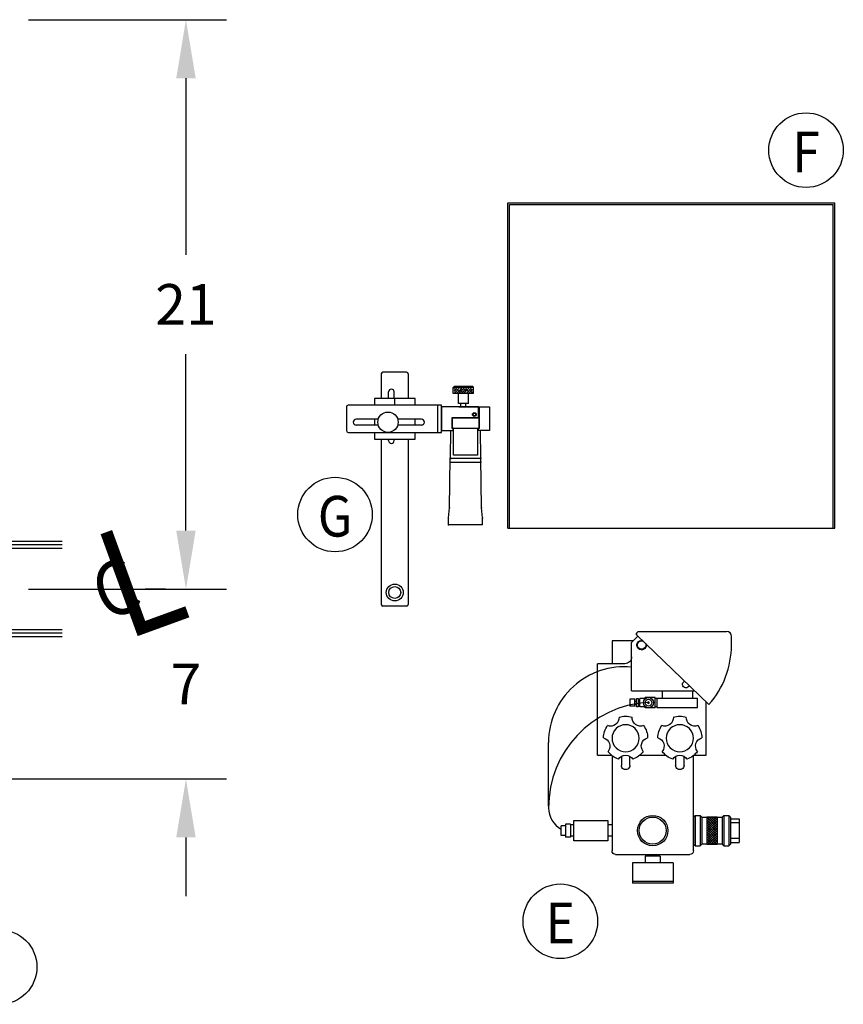
# Model space of a CAD drawing. Extents: x 2 to 146, y 7 to 122.
# Drawn here: x 116 to 146, y 43 to 80 of the extents above; entities that cross this region are included whole.
import ezdxf
from ezdxf.enums import TextEntityAlignment as Align

# ---------------------------------------------------------------- set-up
doc = ezdxf.new("R2010")
doc.units = 0
doc.header["$LTSCALE"] = 2.4
doc.linetypes.add('CENTER', pattern=[2, 1.25, -0.25, 0.25, -0.25])
doc.layers.get('0').update_dxf_attribs({"color": 3, "linetype": 'CONTINUOUS'})
doc.layers.get('DEFPOINTS').update_dxf_attribs({"linetype": 'CONTINUOUS'})
for name, color, linetype in [('CONV', 1, 'CONTINUOUS'), ('D', 2, 'CONTINUOUS'), ('DIMENSIONS', 2, 'CONTINUOUS'), ('NOTES', 1, 'CONTINUOUS'), ('OBJECT', 1, 'CONTINUOUS')]:
    doc.layers.add(name, color=color, linetype=linetype)
doc.styles.add('ROMANS', font='Romans', dxfattribs={"width": 0.9, "height": 1.5})

msp = doc.modelspace()

# ---------------------------------------------------------------- linework, layer by layer
at = {"color": 7, "linetype": 'BYBLOCK'}
for p, q in [((116.25, 79.562), (123.562, 79.562)), ((122.062, 77.403), (122.062, 70.892)), ((122.062, 60.722), (122.062, 67.233)), ((122.062, 60.722), (122.062, 62.883)), ((116.25, 58.562), (123.562, 58.562)), ((121.312, 58.562), (120.562, 58.562)), ((83.125, 51.562), (123.562, 51.562)), ((122.062, 49.403), (122.062, 47.242))]:
    msp.add_line(p, q, dxfattribs=at)
at = {"color": 7, "extrusion": (0, 0, -1)}
for p, q in [((131.964, 65.876), (132.059, 65.971)), ((131.964, 65.964), (131.97, 65.971)), ((131.964, 65.937), (132.016, 65.884)), ((131.964, 65.848), (132.012, 65.801)), ((131.977, 65.801), (132.147, 65.971)), ((132.039, 65.95), (132.149, 65.84)), ((132.066, 65.801), (132.236, 65.971)), ((132.083, 65.818), (132.1, 65.801)), ((132.154, 65.801), (132.324, 65.971)), ((132.171, 65.906), (132.277, 65.801)), ((132.195, 65.971), (132.237, 65.928)), ((132.242, 65.801), (132.412, 65.971)), ((132.284, 65.971), (132.37, 65.884)), ((132.304, 65.862), (132.365, 65.801)), ((132.331, 65.801), (132.501, 65.971)), ((132.392, 65.95), (132.503, 65.84)), ((132.419, 65.801), (132.589, 65.971)), ((132.436, 65.818), (132.454, 65.801)), ((132.507, 65.801), (132.632, 65.925)), ((132.525, 65.906), (132.63, 65.801)), ((132.549, 65.971), (132.591, 65.928)), ((132.596, 65.801), (132.632, 65.837))]:
    msp.add_line(p, q, dxfattribs=at)
at = {"color": 7}
for p, q in [((141.625, 50.156), (141.281, 49.812)), ((141.537, 50.156), (141.281, 49.901)), ((141.448, 50.156), (141.281, 49.989)), ((141.36, 50.156), (141.281, 50.078)), ((141.281, 50.146), (141.656, 49.771)), ((141.359, 50.156), (141.656, 49.859)), ((141.447, 50.156), (141.656, 49.947)), ((141.536, 50.156), (141.656, 50.036)), ((141.624, 50.156), (141.656, 50.124)), ((141.656, 50.099), (141.281, 49.724)), ((141.281, 50.057), (141.656, 49.682)), ((141.656, 50.011), (141.281, 49.636)), ((141.281, 49.969), (141.656, 49.594)), ((141.656, 49.922), (141.281, 49.547)), ((141.281, 49.88), (141.656, 49.505)), ((141.656, 49.834), (141.281, 49.459)), ((141.281, 49.792), (141.656, 49.417)), ((141.656, 49.745), (141.281, 49.37)), ((141.281, 49.704), (141.656, 49.329)), ((141.656, 49.657), (141.281, 49.282)), ((141.281, 49.615), (141.656, 49.24)), ((141.656, 49.569), (141.281, 49.194)), ((141.281, 49.527), (141.652, 49.156)), ((141.281, 49.439), (141.564, 49.156)), ((141.656, 49.48), (141.332, 49.156)), ((141.656, 49.392), (141.421, 49.156)), ((141.281, 49.35), (141.475, 49.156)), ((141.281, 49.262), (141.387, 49.156)), ((141.281, 49.173), (141.298, 49.156)), ((141.656, 49.304), (141.509, 49.156)), ((141.656, 49.215), (141.597, 49.156))]:
    msp.add_line(p, q, dxfattribs=at)
at = {"color": 7, "linetype": 'BYBLOCK'}
for points in [[(121.703, 77.403), (122.422, 77.403), (122.062, 79.562)], [(121.703, 60.722), (122.422, 60.722), (122.062, 58.562)], [(121.703, 60.722), (122.422, 60.722), (122.062, 58.562)], [(121.703, 49.403), (122.422, 49.403), (122.062, 51.562)]]:
    msp.add_solid(points, dxfattribs=at)
at = {"layer": 'CONV', "color": 7}
for p, q in [((117.5, 60.318), (82.438, 60.318)), ((117.5, 60.193), (82.438, 60.193)), ((117.5, 60.062), (82.438, 60.062)), ((117.5, 57.062), (82.438, 57.062)), ((117.5, 56.932), (82.438, 56.932)), ((117.5, 56.807), (82.438, 56.807))]:
    msp.add_line(p, q, dxfattribs=at)
at = {"layer": 'DEFPOINTS', "color": 7, "linetype": 'BYBLOCK'}
for p in [(122.062, 79.562), (122.062, 58.562), (122.062, 51.562)]:
    msp.add_point(p, dxfattribs=at)
at = {"layer": 'DIMENSIONS', "color": 7}
for p, q in [((129.266, 66.5), (129.266, 65.594)), ((130.203, 66.562), (129.328, 66.562)), ((130.266, 65.594), (130.266, 66.5)), ((129.54, 65.594), (129.54, 65.837)), ((129.741, 65.594), (129.741, 65.837)), ((131.924, 66), (131.954, 66.03)), ((132.672, 66), (131.924, 66)), ((132.672, 65.78), (131.924, 65.78)), ((132.642, 66.03), (131.954, 66.03)), ((132.672, 66), (132.642, 66.03)), ((130.516, 65.594), (129.016, 65.594)), ((129.016, 65.594), (129.016, 65.344)), ((129.766, 65.349), (129.766, 65.594)), ((130.516, 65.344), (130.516, 65.594)), ((132.485, 65.405), (132.111, 65.405)), ((132.203, 65.281), (132.203, 65.405)), ((132.393, 65.281), (132.393, 65.405)), ((127.984, 65.281), (127.984, 64.406)), ((131.484, 65.344), (128.047, 65.344)), ((131.359, 64.344), (131.359, 65.344)), ((131.484, 64.344), (131.484, 65.344)), ((132.859, 65.281), (131.484, 65.281)), ((131.484, 65.281), (131.484, 64.406)), ((132.141, 65.281), (133.266, 65.281)), ((132.859, 64.875), (132.859, 65.281)), ((132.891, 64.5), (132.891, 65.281)), ((133.266, 65.281), (133.266, 64.406)), ((129.157, 64.828), (128.344, 64.828)), ((129.016, 64.828), (129.016, 64.609)), ((130.75, 64.828), (129.874, 64.828)), ((130.516, 64.609), (130.516, 64.828)), ((132.875, 64.875), (131.875, 64.875)), ((131.875, 64.875), (131.875, 64.5)), ((131.891, 64.875), (132.859, 64.875)), ((131.891, 64.5), (131.891, 64.875)), ((132.594, 64.875), (132.891, 64.875)), ((132.875, 64.5), (132.875, 64.875)), ((128.047, 64.344), (131.484, 64.344)), ((129.157, 64.609), (128.344, 64.609)), ((129.016, 64.344), (129.016, 64.094)), ((130.75, 64.609), (129.874, 64.609)), ((130.516, 64.094), (130.516, 64.344)), ((131.484, 64.406), (131.922, 64.406)), ((131.827, 64.406), (131.813, 63.407)), ((131.875, 64.5), (132.875, 64.5)), ((131.922, 64.5), (131.891, 64.5)), ((131.922, 64.406), (131.922, 64.5)), ((131.938, 63.5), (131.938, 64.5)), ((131.938, 64.5), (132.812, 64.5)), ((132.812, 64.5), (132.812, 63.5)), ((132.859, 64.406), (132.859, 64.5)), ((132.859, 64.5), (132.891, 64.5)), ((133.266, 64.406), (132.859, 64.406)), ((132.937, 63.407), (132.923, 64.406)), ((129.016, 64.094), (130.516, 64.094)), ((129.266, 64.094), (129.266, 58)), ((129.54, 64.038), (129.54, 64.094)), ((129.741, 64.038), (129.741, 64.094)), ((130.266, 58), (130.266, 64.094)), ((131.781, 61.562), (131.813, 63.404)), ((131.809, 63.25), (132.941, 63.25)), ((132.906, 63.375), (131.844, 63.375)), ((132.812, 63.5), (131.938, 63.5)), ((132.969, 61.562), (132.937, 63.404)), ((131.75, 61.188), (131.781, 61.562)), ((133, 61.188), (132.969, 61.562)), ((131.75, 60.938), (131.75, 61.188)), ((133, 60.938), (133, 61.188)), ((133, 60.938), (131.75, 60.938)), ((130.203, 57.938), (129.328, 57.938))]:
    msp.add_line(p, q, dxfattribs=at)
at = {"layer": 'DIMENSIONS', "color": 7, "linetype": 'CENTER'}
for p, q in [((131.924, 65.78), (131.924, 66)), ((132.111, 65.405), (132.111, 65.78)), ((132.485, 65.405), (132.485, 65.78)), ((132.672, 65.78), (132.672, 66))]:
    msp.add_line(p, q, dxfattribs=at)
at = {"layer": 'DIMENSIONS', "color": 7}
for centre, radius in [((129.516, 64.719), 0.375), ((132.703, 65), 0.07), ((132.703, 65), 0.05), ((129.766, 58.438), 0.312), ((129.766, 58.438), 0.219)]:
    msp.add_circle(centre, radius, dxfattribs=at)
for centre, radius, start, end in [((129.328, 66.5), 0.0625, 90, 180), ((130.203, 66.5), 0.0625, 0, 90), ((129.641, 65.837), 0.101, 0, 180), ((128.047, 65.281), 0.0625, 90, 180), ((128.344, 64.719), 0.11, 90, 270), ((130.75, 64.719), 0.11, 270, 90), ((128.047, 64.406), 0.0625, 180, 270), ((129.641, 64.038), 0.101, 180, 0), ((131.844, 63.406), 0.0312, 179.2043, 270), ((132.906, 63.406), 0.0312, 270, 0.7957), ((129.328, 58), 0.0625, 180, 270), ((130.203, 58), 0.0625, 270, 0)]:
    msp.add_arc(centre, radius, start, end, dxfattribs=at)
at = {"layer": 'DIMENSIONS', "color": 7, "linetype": 'BYBLOCK'}
for p in [(132.141, 65.281), (132.859, 64.875), (131.922, 64.406), (131.922, 64.406), (131.812, 63.375), (131.812, 63.25), (132.938, 63.375), (132.938, 63.375), (132.938, 63.25), (132.938, 63.25), (131.781, 61.562), (132.969, 61.562), (133, 61.188), (131.75, 60.938)]:
    msp.add_point(p, dxfattribs=at)
at = {"layer": 'NOTES', "color": 7}
for centre in [(144.938, 74.75), (127.562, 61.312), (135.875, 46.312), (115.188, 44.625)]:
    msp.add_circle(centre, 1.375, dxfattribs=at)
at = {"layer": 'OBJECT', "color": 7}
for p, q in [((133.938, 60.812), (133.938, 72.812)), ((133.938, 72.812), (146, 72.812)), ((134, 60.812), (134, 72.75)), ((134, 72.75), (145.938, 72.75)), ((145.938, 60.812), (145.938, 72.75)), ((146, 60.812), (146, 72.812)), ((133.938, 60.812), (146, 60.812)), ((138.563, 56.656), (137.781, 56.656)), ((137.781, 56.656), (137.781, 55.812)), ((138.735, 56.829), (138.5, 56.594)), ((138.687, 56.875), (141.353, 54.301)), ((138.688, 56.938), (138.75, 57)), ((138.688, 56.875), (138.688, 56.938)), ((138.688, 56.938), (138.688, 56.875)), ((138.75, 57), (142, 57)), ((142.188, 56.5), (142.188, 56.812)), ((138.5, 56.062), (138.5, 56.594)), ((138.5, 54.812), (138.5, 56.594)), ((137.25, 52.438), (137.25, 55.812)), ((138.25, 55.812), (137.25, 55.812)), ((138.625, 54.498), (138.438, 54.498)), ((138.438, 54.498), (138.438, 54.248)), ((138.5, 54.812), (140.823, 54.812)), ((138.625, 54.248), (138.625, 54.498)), ((138.688, 54.217), (138.688, 54.529)), ((138.688, 54.529), (138.75, 54.529)), ((138.75, 54.529), (138.75, 54.217)), ((139, 54.529), (138.812, 54.529)), ((138.812, 54.217), (138.812, 54.529)), ((139.375, 54.56), (139, 54.56)), ((139, 54.515), (139, 54.56)), ((139.375, 54.185), (139.375, 54.56)), ((139.438, 54.529), (139.375, 54.529)), ((139.438, 54.544), (140.938, 54.544)), ((139.438, 54.544), (139.438, 54.201)), ((139.632, 54.812), (139.632, 54.544)), ((140.743, 54.812), (140.743, 54.544)), ((140.938, 54.201), (140.938, 54.544)), ((138.625, 54.248), (138.438, 54.248)), ((138.625, 54.435), (138.688, 54.435)), ((138.688, 54.31), (138.625, 54.31)), ((138.75, 54.217), (138.688, 54.217)), ((138.75, 54.435), (138.812, 54.435)), ((138.812, 54.31), (138.75, 54.31)), ((139, 54.217), (138.812, 54.217)), ((139, 54.185), (139, 54.235)), ((139.375, 54.185), (139, 54.185)), ((139.438, 54.217), (139.375, 54.217)), ((139.438, 54.201), (140.938, 54.201)), ((141.25, 52.438), (141.25, 54.4)), ((135.438, 50.563), (135.438, 52.906)), ((137.25, 52.438), (137.762, 52.438)), ((137.781, 52.422), (137.781, 48.906)), ((138.125, 52.396), (138.125, 52.062)), ((138.438, 52.062), (138.438, 52.396)), ((138.8, 52.438), (139.762, 52.438)), ((140.125, 52.396), (140.125, 52.062)), ((140.438, 52.062), (140.438, 52.396)), ((140.781, 48.906), (140.781, 52.422)), ((140.8, 52.438), (141.25, 52.438)), ((140.781, 50.156), (140.844, 50.219)), ((140.781, 50.156), (140.781, 49.156)), ((140.844, 50.219), (140.844, 49.094)), ((140.844, 50.219), (141.031, 50.219)), ((141.031, 50.219), (141.031, 49.094)), ((141.031, 50.219), (141.094, 50.156)), ((141.094, 50.156), (141.844, 50.156)), ((141.094, 50.156), (141.094, 49.156)), ((141.281, 50.156), (141.281, 49.156)), ((141.656, 50.156), (141.281, 50.156)), ((141.656, 50.156), (141.656, 49.156)), ((141.844, 50.156), (141.906, 50.219)), ((141.844, 50.156), (141.844, 49.156)), ((141.906, 50.219), (141.906, 49.094)), ((141.906, 50.219), (142.094, 50.219)), ((142.094, 50.219), (142.094, 49.094)), ((142.094, 50.219), (142.156, 50.156)), ((142.156, 50.156), (142.156, 49.156)), ((135.906, 49.479), (135.906, 49.834)), ((136.062, 49.834), (135.906, 49.834)), ((136.062, 49.897), (136.062, 49.416)), ((136.25, 49.897), (136.062, 49.897)), ((136.25, 49.897), (136.25, 49.416)), ((136.375, 49.865), (136.25, 49.865)), ((136.375, 49.281), (136.375, 50.031)), ((136.375, 50.031), (137.625, 50.031)), ((137.625, 50.031), (137.625, 49.281)), ((137.781, 49.865), (137.625, 49.865)), ((142.156, 50.094), (142.469, 50.094)), ((142.469, 49.938), (142.156, 49.938)), ((142.469, 50.094), (142.469, 49.219)), ((136.062, 49.479), (135.906, 49.479)), ((136.25, 49.416), (136.062, 49.416)), ((136.375, 49.447), (136.25, 49.447)), ((137.781, 49.447), (137.625, 49.447)), ((137.625, 49.281), (136.375, 49.281)), ((140.781, 49.156), (140.844, 49.094)), ((140.844, 49.094), (141.031, 49.094)), ((141.031, 49.094), (141.094, 49.156)), ((141.844, 49.156), (141.094, 49.156)), ((141.281, 49.156), (141.656, 49.156)), ((141.906, 49.094), (141.844, 49.156)), ((141.906, 49.094), (142.094, 49.094)), ((142.156, 49.156), (142.094, 49.094)), ((142.156, 49.375), (142.469, 49.375)), ((142.156, 49.219), (142.469, 49.219)), ((137.906, 48.781), (140.656, 48.781)), ((139, 48.719), (139, 48.469)), ((139.562, 48.719), (139, 48.719)), ((139.031, 48.781), (139.031, 48.719)), ((139.531, 48.781), (139.531, 48.719)), ((139.562, 48.719), (139.562, 48.469)), ((140.031, 48.469), (138.531, 48.469)), ((138.531, 48.469), (138.531, 47.719)), ((140.031, 48.469), (140.031, 47.719)), ((140.031, 47.781), (138.531, 47.781)), ((140.031, 47.719), (138.531, 47.719))]:
    msp.add_line(p, q, dxfattribs=at)
for centre, radius in [((139.125, 54.375), 0.188), ((139.125, 54.375), 0.125), ((139.281, 49.656), 0.562), ((139.281, 49.656), 0.5)]:
    msp.add_circle(centre, radius, dxfattribs=at)
for centre, radius, start, end in [((142, 56.812), 0.188, 0, 90), ((138.875, 56.5), 3.312, 318.411, 0), ((138.232, 52.906), 2.794, 84.4892, 180), ((139.329, 50.5), 3.892, 93.4462, 180), ((139.125, 54.375), 0.0312, 0, 180), ((139.125, 54.375), 0.0312, 180, 0), ((136.344, 50.5), 0.906, 180, 241.1343)]:
    msp.add_arc(centre, radius, start, end, dxfattribs=at)
at = {"layer": 'OBJECT', "color": 7, "extrusion": (0, 0, -1)}
for centre, major_axis, start_param, end_param in [((138.875, 56.5), (-0.125, 0.125), 2.212305, 7.177566), ((138.875, 56.5), (-0.11, 0.11), 2.022768, 7.367104), ((138.25, 56.062), (-0.177, 0.177), 2.356194, 3.926991), ((140.505, 55.047), (-0.0884, 0.0884), 2.691471, 6.6984), ((137.73, 53.821), (0.221, 0.221), 0.727517, 2.728235), ((138.281, 53.062), (0.575, 0.575), -1.084061, -0.486735), ((138.832, 53.821), (0.221, 0.221), 1.984154, 3.984872), ((139.73, 53.821), (0.221, 0.221), 0.727517, 2.728235), ((140.281, 53.062), (0.575, 0.575), -1.084061, -0.486735), ((140.832, 53.821), (0.221, 0.221), 1.984154, 3.984872), ((138.281, 53.062), (0.575, 0.575), -2.340698, -1.743372), ((138.281, 53.062), (0.575, 0.575), 0.172576, 0.769902), ((140.281, 53.062), (0.575, 0.575), -2.340698, -1.743372), ((140.281, 53.062), (0.575, 0.575), 0.172576, 0.769902), ((137.39, 52.773), (0.221, 0.221), -0.52912, 1.471598), ((139.173, 52.773), (0.221, 0.221), -3.042394, -1.041676), ((139.39, 52.773), (0.221, 0.221), -0.52912, 1.471598), ((141.173, 52.773), (0.221, 0.221), -3.042394, -1.041676), ((138.281, 53.062), (0.575, 0.575), 2.68585, 3.283176), ((138.281, 52.125), (0.221, 0.221), -1.785757, 0.214961), ((138.281, 53.062), (0.575, 0.575), 1.429213, 2.026539), ((140.281, 53.062), (0.575, 0.575), 2.68585, 3.283176), ((140.281, 52.125), (0.221, 0.221), -1.785757, 0.214961), ((140.281, 53.062), (0.575, 0.575), 1.429213, 2.026539), ((138.281, 52.062), (-0.11, 0.11), 2.356194, 5.497787), ((140.281, 52.062), (-0.11, 0.11), 2.356194, 5.497787), ((137.906, 48.906), (-0.0884, 0.0884), -2.356194, -0.785398), ((140.656, 48.906), (-0.0884, 0.0884), 2.356194, 3.926991)]:
    msp.add_ellipse(centre, major_axis=major_axis, ratio=1, start_param=start_param, end_param=end_param, dxfattribs=at)
for centre in [(138.281, 53.062), (140.281, 53.062)]:
    msp.add_ellipse(centre, major_axis=(-0.354, 0.354), ratio=1, dxfattribs=at)

# ---------------------------------------------------------------- texts
at = {"color": 7, "linetype": 'BYBLOCK', "char_height": 1.5, "attachment_point": 5, "style": 'ROMANS'}
for s, insert in [('\\A1;21', (122.062, 69.062)), ('\\A1;7', (122.062, 55.062))]:
    msp.add_mtext(s, dxfattribs=dict(at, insert=insert))
at = {"layer": 'D', "color": 7, "style": 'ROMANS', "width": 0.9}
for s, height, p in [('L', 4, (121.068, 57.115)), ('C', 2, (119.81, 57.644))]:
    msp.add_text(s, height=height, rotation=20, dxfattribs=at).set_placement(p, align=Align.CENTER)
at = {"layer": 'NOTES', "color": 7, "style": 'ROMANS', "width": 0.9}
for s, p in [('F', (144.938, 73.938)), ('G', (127.562, 60.5)), ('E', (135.875, 45.5))]:
    msp.add_text(s, height=1.5, dxfattribs=at).set_placement(p, align=Align.CENTER)

doc.saveas('drawing.dxf')
